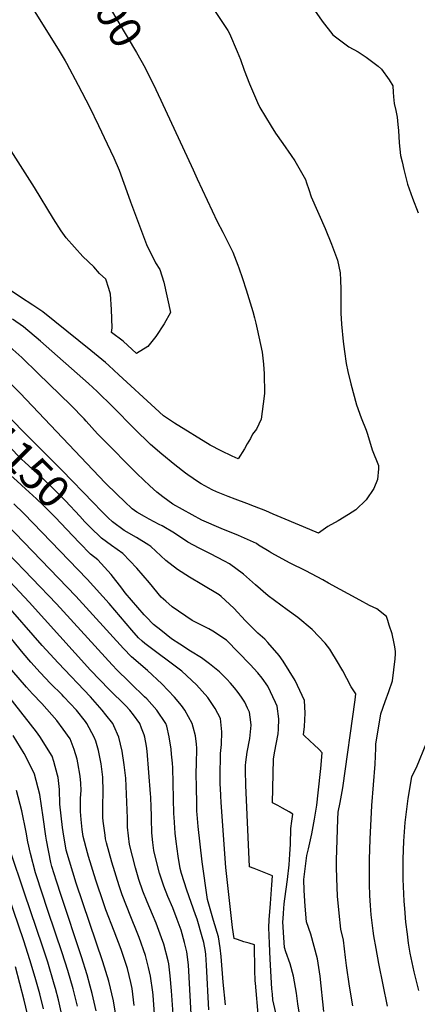
# Model space of a CAD drawing. Units: inches. Extents: x 2624898 to 2630231, y 1480448 to 1485880.
# Drawn here: x 2625640 to 2625999, y 1482147 to 1483035 of the extents above; entities that cross this region are included whole.
import ezdxf
from ezdxf.enums import TextEntityAlignment as Align

# ---------------------------------------------------------------- set-up
doc = ezdxf.new("R2010")
doc.units = ezdxf.units.IN
doc.header["$MEASUREMENT"] = 0
doc.layers.add('tile_2737_30_contour_10ft', color=180, linetype='Continuous')
doc.styles.add('Arial', font='arial.ttf')

msp = doc.modelspace()

# ---------------------------------------------------------------- linework, layer by layer
at = {"layer": 'tile_2737_30_contour_10ft'}
for points, elevation in [([(2625671.78, 1483133.03), (2625675.17, 1483125.24), (2625678.19, 1483118.83), (2625679.16, 1483116.81), (2625680.06, 1483115.17), (2625682.71, 1483110.36), (2625684.03, 1483108.07), (2625712.76, 1483060.52), (2625745.29, 1483005.29), (2625749.3, 1482998.3), (2625753.18, 1482991.31), (2625754.58, 1482988.51)], 11200), ([(2625631.9, 1483077.27), (2625675.68, 1483006.79), (2625680.98, 1482997.68), (2625682.17, 1482995.59), (2625692.73, 1482975.69), (2625702.98, 1482956.26), (2625711.26, 1482939.37), (2625719.09, 1482922.82), (2625724.87, 1482910.11), (2625729.81, 1482898.88), (2625734, 1482887.32), (2625735.18, 1482883.9), (2625740.06, 1482870.53), (2625754.29, 1482831.84), (2625762.65, 1482815.36), (2625766.59, 1482809.29), (2625770.14, 1482798.04), (2625776.01, 1482770.79), (2625770.27, 1482760.57), (2625762.92, 1482748.92), (2625756.89, 1482741.56), (2625755.5, 1482739.87), (2625745.37, 1482733.82), (2625733.25, 1482744.78), (2625723, 1482752.6), (2625723.39, 1482756.69), (2625722.9, 1482773.23), (2625722.09, 1482787.19), (2625720.47, 1482792.22), (2625717.65, 1482800.74), (2625712.13, 1482805.89), (2625707.07, 1482811.97), (2625696.96, 1482821.01), (2625682.05, 1482837.92), (2625677.59, 1482844.34), (2625670.52, 1482855.12), (2625653.3, 1482883.42), (2625623.93, 1482929.63)], 11210), ([(2625807, 1483056.68), (2625822.51, 1483033.03), (2625827.71, 1483024.87), (2625829.27, 1483022.24), (2625836.34, 1483006.05), (2625839.14, 1482998.89), (2625842.59, 1482989.23), (2625847.33, 1482976.98), (2625849.15, 1482972.64), (2625854.48, 1482960.18), (2625856.8, 1482955.61), (2625866.75, 1482938.75), (2625870.86, 1482932.26), (2625877.49, 1482922.97), (2625885.07, 1482912.17), (2625888.31, 1482907.45), (2625897.96, 1482890.68), (2625898.77, 1482887.51), (2625900.75, 1482881.56), (2625902.94, 1482875.01), (2625915.49, 1482846.46), (2625921.17, 1482832.29), (2625926.65, 1482817.96), (2625929.05, 1482806.28), (2625929.39, 1482799.78), (2625929.79, 1482791.72), (2625929.63, 1482781.59), (2625929.62, 1482776.83), (2625929.62, 1482769.96), (2625930.43, 1482760.03), (2625931.9, 1482744.49), (2625932.95, 1482735.33), (2625934.46, 1482724.79), (2625936.09, 1482717.42), (2625938.62, 1482706.19), (2625943.9, 1482687.44), (2625948.11, 1482675.74), (2625952.68, 1482664.47), (2625953.65, 1482661.01), (2625957.86, 1482646.76), (2625963.74, 1482632.77), (2625963.63, 1482629.55), (2625962.67, 1482619.98), (2625959.42, 1482611.86), (2625952.48, 1482601.67), (2625943.16, 1482592.6), (2625936.7, 1482588.37), (2625927.46, 1482582.91), (2625918.08, 1482577.59), (2625909.46, 1482571.58), (2625901.66, 1482574.86), (2625879.39, 1482584.25), (2625868.75, 1482588.88), (2625861.96, 1482591.82), (2625851.92, 1482595.7), (2625844.89, 1482598.4), (2625834.38, 1482602.16), (2625827.95, 1482604.58), (2625817.54, 1482608.98), (2625813.58, 1482610.85), (2625803.76, 1482615.98), (2625801.39, 1482617.56), (2625791.76, 1482624.16), (2625789.62, 1482625.79), (2625780, 1482633.3), (2625768.36, 1482642.98), (2625758.04, 1482651.73), (2625743.56, 1482665.73), (2625724.09, 1482685.6), (2625709.8, 1482699.35), (2625702.02, 1482706.54), (2625658.74, 1482744.9), (2625643.39, 1482757.83), (2625633.71, 1482764.7)], 11190), ([(2625903.95, 1483046.34), (2625912.81, 1483033.25), (2625922.55, 1483021.14), (2625936.91, 1483010.25), (2625945.34, 1483005.81), (2625952.47, 1483000.89), (2625963.27, 1482992.74), (2625966.51, 1482990.04), (2625973.43, 1482980.49), (2625976.65, 1482975.01), (2625976.82, 1482969.46), (2625977.12, 1482965.06), (2625977.87, 1482959.18), (2625979.47, 1482952.87), (2625980.41, 1482946.77), (2625981.15, 1482940.19), (2625981.63, 1482934.89), (2625982.35, 1482923.64), (2625983.69, 1482912.31), (2625984.97, 1482906.45), (2625986.55, 1482899.51), (2625989.79, 1482886.41), (2625994.26, 1482873.7), (2625999.36, 1482860.66)], 11180), ([(2625754.58, 1482988.51), (2625760.47, 1482976.77), (2625767.47, 1482962.26), (2625796.54, 1482899.21), (2625800.23, 1482891.24), (2625818.1, 1482852.77), (2625823.2, 1482842.99), (2625832.26, 1482824.97), (2625836.78, 1482813.25), (2625837.63, 1482810.88), (2625840.93, 1482801.24), (2625844.32, 1482791), (2625850.27, 1482771.54), (2625851.86, 1482765.72), (2625853.06, 1482761.18), (2625854.39, 1482755.48), (2625858.82, 1482734.73), (2625859.96, 1482724.14), (2625860.52, 1482715.29), (2625860.81, 1482697.75), (2625860.52, 1482695.11), (2625857.98, 1482674.57), (2625853.64, 1482665.53), (2625849.95, 1482660.86), (2625848.15, 1482656.99), (2625845.31, 1482652.09), (2625842.68, 1482647.73), (2625837.06, 1482638.61), (2625831.71, 1482641.12), (2625821.8, 1482645.87), (2625811.96, 1482650.95), (2625779.69, 1482670.71), (2625769.71, 1482677.32), (2625762.24, 1482684.29), (2625729.59, 1482714.45), (2625720.56, 1482722.76), (2625717.53, 1482725.54), (2625704.18, 1482736.41), (2625660.97, 1482771.19), (2625651.86, 1482777.34), (2625640.71, 1482784.62), (2625629.56, 1482791.87)], 11200), ([(2625971.9, 1482145.05), (2625964.11, 1482183.38), (2625961.49, 1482197), (2625959.55, 1482208.44), (2625958.99, 1482212.85), (2625957.21, 1482227.39), (2625956.56, 1482235.77), (2625955.97, 1482244.75), (2625955.63, 1482255.11), (2625955.51, 1482260.98), (2625955.53, 1482277.22), (2625956.18, 1482295.7), (2625957.71, 1482325.88), (2625960.65, 1482363.29), (2625961.28, 1482377.85), (2625961.33, 1482381.27), (2625965.77, 1482408.62), (2625969.76, 1482419.97), (2625972.92, 1482428.69), (2625976.23, 1482438.39), (2625977.65, 1482448.4), (2625978.77, 1482458.26), (2625979.11, 1482462.67), (2625978.97, 1482464.87), (2625978.54, 1482468.98), (2625977.88, 1482471.99), (2625975.95, 1482480.81), (2625973.43, 1482488.77), (2625972.07, 1482492.99), (2625970.95, 1482496.34), (2625962.27, 1482503.43), (2625955.69, 1482506.36), (2625946.84, 1482511.07), (2625918.52, 1482526.67), (2625913.46, 1482529.65), (2625898.17, 1482537.65), (2625883.93, 1482544.72), (2625867, 1482553.77), (2625865, 1482554.99), (2625855.39, 1482560.95), (2625853.6, 1482562.22), (2625837.37, 1482569.55), (2625821.69, 1482575.86), (2625804.33, 1482583.49), (2625778.3, 1482597.69), (2625769.18, 1482604.29), (2625763.88, 1482608.53), (2625757.32, 1482614.21), (2625745.91, 1482625.12), (2625713.77, 1482657.69), (2625710.37, 1482661.26), (2625700.12, 1482672.6), (2625698.1, 1482674.81), (2625686.13, 1482687.1), (2625656.79, 1482715.78), (2625642.08, 1482730.07), (2625625.68, 1482744.38)], 11180), ([(2625940.45, 1482145.47), (2625937.67, 1482162.94), (2625934.77, 1482181.86), (2625934.04, 1482188.85), (2625932, 1482204.58), (2625929.74, 1482214.62), (2625928.08, 1482228.95), (2625926.79, 1482244.24), (2625925.99, 1482260.46), (2625925.81, 1482270.55), (2625925.71, 1482276.7), (2625926.33, 1482295.18), (2625927.05, 1482313.66), (2625927.3, 1482319.99), (2625929.19, 1482328.84), (2625931.62, 1482342.01), (2625942.51, 1482421.23), (2625943.15, 1482426.85), (2625939.02, 1482433.16), (2625935.16, 1482440.57), (2625931.47, 1482447.46), (2625929.77, 1482450.38), (2625927.63, 1482454.06), (2625919.82, 1482466.97), (2625915.56, 1482472.31), (2625903.88, 1482484.74), (2625890.79, 1482495.61), (2625881.21, 1482502.47), (2625864.14, 1482515.24), (2625852.72, 1482525.11), (2625842.04, 1482534.53), (2625829.27, 1482544.01), (2625824.79, 1482546.43), (2625812.29, 1482552.93), (2625801.91, 1482558.2), (2625791.77, 1482563.66), (2625779.61, 1482571.49), (2625768.5, 1482578.2), (2625765.93, 1482579.58), (2625756.85, 1482584.14), (2625752.64, 1482586.52), (2625745.62, 1482590.68), (2625741.54, 1482593.7), (2625734.49, 1482600.08), (2625727.95, 1482606.44), (2625717.24, 1482617.15), (2625640.62, 1482697.76), (2625627.98, 1482710.55)], 11170), ([(2625706.51, 1482598.91), (2625677.99, 1482628.4), (2625598.88, 1482707.65)], 11160), ([(2625694.26, 1482586.88), (2625681.28, 1482600.79), (2625672.14, 1482610.14), (2625662.81, 1482619.25), (2625659.37, 1482622.41), (2625656.01, 1482625.28), (2625644.6, 1482635.57), (2625641.86, 1482638.18), (2625639.61, 1482640.43), (2625589, 1482692.69), (2625586.47, 1482695.46)], 11150), ([(2625682.31, 1482575.14), (2625672.27, 1482585.66), (2625661.55, 1482596.54), (2625655.17, 1482602.72), (2625645.35, 1482611.67), (2625637.68, 1482618.51), (2625629, 1482626.46), (2625610.88, 1482645.47), (2625592.25, 1482665.33), (2625575.34, 1482684.52)], 11140), ([(2625825.54, 1482146.24), (2625823.65, 1482166.78), (2625821.68, 1482189.76), (2625820.83, 1482197.59), (2625819.28, 1482207.62), (2625814.92, 1482222.22), (2625809.49, 1482241.34), (2625804.5, 1482275.14), (2625801.17, 1482307.23), (2625800.09, 1482318.04), (2625799.94, 1482320.77), (2625799.72, 1482329), (2625799.49, 1482341.48), (2625799.25, 1482355.67), (2625799.46, 1482363.17), (2625799.76, 1482377.87), (2625799.6, 1482381.47), (2625798.59, 1482388.81), (2625796.66, 1482396.69), (2625795.72, 1482400.05), (2625788.87, 1482411.98), (2625785.9, 1482416.07), (2625779.78, 1482423.87), (2625768.23, 1482435.81), (2625755.41, 1482447.77), (2625740.87, 1482460.06), (2625733.56, 1482467.68), (2625690.7, 1482514.9), (2625604.44, 1482604.08)], 11120), ([(2625855.35, 1482134.57), (2625852.64, 1482165.73), (2625852.56, 1482167.84), (2625852.22, 1482177.44), (2625851.71, 1482200.31), (2625847.03, 1482201.82), (2625842.32, 1482203.16), (2625836.42, 1482205.04), (2625833.47, 1482206.2), (2625831.92, 1482216.06), (2625826.04, 1482270), (2625821.85, 1482328.73), (2625821.46, 1482334.83), (2625821.11, 1482341.77), (2625820.99, 1482345.11), (2625820.86, 1482358.13), (2625821.05, 1482366.6), (2625821.16, 1482369.24), (2625821.32, 1482372.99), (2625822.05, 1482381.02), (2625822.47, 1482392.48), (2625821.08, 1482404.55), (2625816.46, 1482413.48), (2625812.74, 1482418.93), (2625809.71, 1482423.33), (2625799.39, 1482434.84), (2625786.36, 1482447.2), (2625752.94, 1482472.17), (2625750.45, 1482474.13), (2625747.32, 1482477.38), (2625741.07, 1482484.28), (2625720.61, 1482508.34), (2625701.01, 1482530.04), (2625643.72, 1482589.24), (2625634.91, 1482598.06)], 11130), ([(2625914.52, 1482140.22), (2625911.1, 1482172.16), (2625908.74, 1482187.66), (2625905.78, 1482199.01), (2625902.52, 1482210.13), (2625898.67, 1482221.06), (2625897.61, 1482235.26), (2625896.78, 1482249.41), (2625896.29, 1482259.15), (2625899.18, 1482281.06), (2625900.62, 1482286.91), (2625903.51, 1482300.39), (2625905.94, 1482313.56), (2625907.98, 1482326.47), (2625909.34, 1482337.56), (2625911.56, 1482359.41), (2625912.91, 1482373.51), (2625910.57, 1482376.26), (2625905.1, 1482381.39), (2625902.38, 1482383.81), (2625896.08, 1482389.63), (2625896.93, 1482397.39), (2625897.61, 1482409.22), (2625896.94, 1482420.76), (2625888.61, 1482438.81), (2625877.74, 1482456.32), (2625874.02, 1482461.18), (2625863.79, 1482473.17), (2625861.22, 1482475.9), (2625854.85, 1482481.41), (2625843.87, 1482492.52), (2625833.14, 1482503.99), (2625821.79, 1482514.54), (2625820.05, 1482515.88), (2625804.21, 1482525.25), (2625793.34, 1482531.96), (2625782.54, 1482538.72), (2625771.93, 1482547.01), (2625758.37, 1482559.71), (2625756.5, 1482560.93), (2625745.47, 1482567.73), (2625734.16, 1482574.11), (2625723.68, 1482581.71), (2625719.8, 1482585.4), (2625713.47, 1482591.71), (2625706.51, 1482598.91)], 11160), ([(2625894.09, 1482128.7), (2625890.87, 1482147.07), (2625889.81, 1482156.67), (2625887.16, 1482171.96), (2625883.9, 1482183.09), (2625880.26, 1482193.94), (2625878.78, 1482197.97), (2625878.24, 1482206.86), (2625877.46, 1482221.2), (2625877.63, 1482223.95), (2625877.95, 1482228.93), (2625878.64, 1482237.31), (2625879.07, 1482241.73), (2625881.57, 1482259.42), (2625883.03, 1482272.65), (2625883.73, 1482282.03), (2625884.23, 1482291.22), (2625884.67, 1482305.14), (2625885.59, 1482311.76), (2625886.29, 1482318.34), (2625883, 1482320.22), (2625877.2, 1482323.55), (2625872.75, 1482326.02), (2625868.23, 1482328.34), (2625868.85, 1482367.77), (2625869.97, 1482373.57), (2625873.05, 1482390.68), (2625873.36, 1482394.88), (2625873.7, 1482404.11), (2625872.39, 1482415.51), (2625870.87, 1482418.84), (2625863.86, 1482433.52), (2625858.62, 1482440.99), (2625854.98, 1482445.75), (2625847.96, 1482453.26), (2625826.62, 1482475.07), (2625814.23, 1482483.2), (2625810.54, 1482485.4), (2625795.57, 1482492.9), (2625777.52, 1482505.27), (2625771.75, 1482510.41), (2625767.78, 1482514.03), (2625757.06, 1482526.76), (2625745.73, 1482540.19), (2625733.2, 1482553.31), (2625722.78, 1482560.61), (2625713.72, 1482567.07), (2625703.52, 1482577.1), (2625698.91, 1482581.9), (2625694.26, 1482586.88)], 11150), ([(2625872.69, 1482132.32), (2625868.45, 1482150.77), (2625868.01, 1482155.74), (2625867.62, 1482160.72), (2625865.98, 1482187.3), (2625865.31, 1482201.68), (2625864.74, 1482216.1), (2625865.17, 1482222.76), (2625866.25, 1482237.76), (2625867.6, 1482254.54), (2625868.2, 1482262.56), (2625859.04, 1482266.25), (2625856.13, 1482267.42), (2625851.46, 1482269.19), (2625847.46, 1482270.72), (2625843.96, 1482344.23), (2625843.71, 1482357.62), (2625843.66, 1482362.05), (2625843.9, 1482365.11), (2625845.3, 1482374.21), (2625847.61, 1482386.52), (2625848.85, 1482398.61), (2625848.53, 1482401.27), (2625847.29, 1482410.15), (2625845.6, 1482413.9), (2625843.01, 1482419.15), (2625840.11, 1482423.68), (2625837.23, 1482427.83), (2625833.73, 1482432.15), (2625830.33, 1482436.28), (2625826.89, 1482439.93), (2625820.31, 1482446.59), (2625811.33, 1482453.74), (2625803.95, 1482459.07), (2625794.26, 1482465.28), (2625784.38, 1482471.6), (2625776.93, 1482476.42), (2625767.21, 1482484.1), (2625760.79, 1482489.33), (2625754.06, 1482496.31), (2625752.41, 1482498.08), (2625735.3, 1482517.95), (2625732.12, 1482521.93), (2625722.41, 1482534.26), (2625710.43, 1482547.52), (2625703.98, 1482552.77), (2625693.91, 1482562.98), (2625682.31, 1482575.14)], 11140), ([(2625810.69, 1482141.64), (2625808.65, 1482182.16), (2625808.02, 1482191.73), (2625807.66, 1482194.44), (2625806.26, 1482202.5), (2625804.79, 1482207.66), (2625800.18, 1482223.45), (2625798.69, 1482227.54), (2625790.7, 1482249.53), (2625786.04, 1482264.56), (2625784.77, 1482269.21), (2625782.87, 1482280.3), (2625781.12, 1482293.46), (2625780.23, 1482301.03), (2625779.34, 1482315.38), (2625779.19, 1482318.4), (2625778.1, 1482359.98), (2625777.85, 1482364.3), (2625777.12, 1482372.38), (2625776.72, 1482376.75), (2625775.02, 1482388.08), (2625772.68, 1482397.71), (2625771.94, 1482400.05), (2625763.88, 1482412.08), (2625754.6, 1482422.17), (2625752.74, 1482424.12), (2625740.37, 1482436.15), (2625735.36, 1482440.99), (2625730.81, 1482445.29), (2625727.94, 1482448.18), (2625723.46, 1482452.85), (2625673.38, 1482507.82), (2625629.36, 1482553.6)], 11110), ([(2625794.76, 1482137.78), (2625792.26, 1482182.31), (2625790.96, 1482194), (2625788.7, 1482202.45), (2625785.59, 1482213.66), (2625782.11, 1482223.07), (2625778.14, 1482233.72), (2625773.64, 1482244.08), (2625770.19, 1482253.32), (2625766.17, 1482264.88), (2625763.71, 1482274.27), (2625761.04, 1482285.5), (2625760.25, 1482292.67), (2625759.34, 1482301.39), (2625758.93, 1482313.89), (2625758.83, 1482316.99), (2625758.66, 1482324.51), (2625758.33, 1482333.51), (2625758.18, 1482336.41), (2625755, 1482375.05), (2625754.48, 1482379.51), (2625753.05, 1482387.55), (2625752.33, 1482389.87), (2625750.02, 1482395.76), (2625748.28, 1482400.05), (2625742.77, 1482407.76), (2625739.35, 1482412.08), (2625735.72, 1482415.77), (2625720.78, 1482430.55), (2625703.94, 1482448.18), (2625648.6, 1482509.47), (2625622.09, 1482537.49)], 11100), ([(2625778.36, 1482137.85), (2625777.09, 1482158.73), (2625775.85, 1482172.42), (2625774.63, 1482183.11), (2625773.94, 1482185.89), (2625770.1, 1482200.93), (2625768.1, 1482206.82), (2625763.24, 1482219.93), (2625759.95, 1482227.77), (2625754.97, 1482239.24), (2625751.19, 1482248.84), (2625747.55, 1482259.32), (2625744.42, 1482269.8), (2625739.14, 1482290.72), (2625737.4, 1482306.62), (2625737.18, 1482314.68), (2625735.81, 1482350.69), (2625734.31, 1482362.7), (2625732.5, 1482375.05), (2625729.51, 1482387.55), (2625725.02, 1482397.75), (2625724, 1482400.05), (2625717.86, 1482407.9), (2625714.57, 1482412.08), (2625703.86, 1482424.06), (2625674.67, 1482454.62), (2625660.42, 1482470.41), (2625625.78, 1482509.99)], 11090), ([(2625762.68, 1482125.1), (2625760.44, 1482154.86), (2625760.15, 1482157.79), (2625758.15, 1482172.12), (2625756.27, 1482179.78), (2625753.38, 1482190.67), (2625747.77, 1482206.87), (2625746.05, 1482211.5), (2625740.18, 1482225.55), (2625732.44, 1482245.35), (2625729.7, 1482253.65), (2625723.09, 1482274.89), (2625718.43, 1482292.42), (2625717.52, 1482295.88), (2625717.03, 1482299.23), (2625715.28, 1482311.89), (2625715.08, 1482315.11), (2625714.97, 1482325.51), (2625715.27, 1482338.56), (2625715, 1482351.64), (2625713.41, 1482363.64), (2625711.23, 1482375.68), (2625708.72, 1482383.9), (2625707.16, 1482387.79), (2625700.74, 1482400.05), (2625699.4, 1482401.77), (2625691.2, 1482412.08), (2625679.98, 1482424.12), (2625678.29, 1482425.82), (2625667.95, 1482436.15), (2625658.57, 1482445.98), (2625650.16, 1482455.34), (2625643.21, 1482463.51), (2625615.1, 1482497.45)], 11080), ([(2625730.17, 1482116.4), (2625724.76, 1482149.84), (2625720.34, 1482167.69), (2625715.07, 1482185.05), (2625691.07, 1482256.08), (2625684.89, 1482275.79), (2625682.06, 1482285.85), (2625679.12, 1482302.23), (2625678.52, 1482306.05), (2625676.37, 1482327.12), (2625675.98, 1482340.34), (2625674.69, 1482351.18), (2625674.2, 1482353.48), (2625670.77, 1482365.57), (2625669.22, 1482370.51), (2625658.3, 1482388.2), (2625655.17, 1482392.35), (2625592.84, 1482471.38)], 11060), ([(2625743.42, 1482145.6), (2625741.48, 1482160.99), (2625740.18, 1482166.52), (2625737.2, 1482178.97), (2625732.73, 1482192.65), (2625731.54, 1482196.04), (2625725.15, 1482212.62), (2625717.86, 1482231.86), (2625716.02, 1482237.25), (2625708.79, 1482258.63), (2625701.98, 1482279.92), (2625701.11, 1482283.23), (2625697.35, 1482297.94), (2625696.33, 1482304.27), (2625695.43, 1482313.32), (2625694.98, 1482320.5), (2625694.91, 1482326.41), (2625694.94, 1482332.67), (2625695.38, 1482339.46), (2625695.09, 1482346.09), (2625694.61, 1482352.56), (2625692.45, 1482364.59), (2625691.86, 1482367.74), (2625689.32, 1482376.67), (2625685.51, 1482386.14), (2625679.39, 1482394.91), (2625673.51, 1482402.78), (2625659.91, 1482417.89), (2625651.57, 1482426.73), (2625646.17, 1482432.86), (2625633.01, 1482448.18)], 11070), ([(2625709.09, 1482140.98), (2625705.43, 1482156.56), (2625703.66, 1482163.19), (2625700.85, 1482173.24), (2625695.78, 1482189.45), (2625677.32, 1482244.84), (2625673.22, 1482257.85), (2625669.15, 1482270.9), (2625667.99, 1482274.73), (2625664.1, 1482294.65), (2625663.55, 1482298.32), (2625661.36, 1482315.48), (2625658.23, 1482336.01), (2625653.29, 1482354.43), (2625653.1, 1482355.05), (2625644.23, 1482373), (2625634.28, 1482389.05)], 11050), ([(2626000.09, 1482159.28), (2625995.96, 1482175.91), (2625993.16, 1482188.59), (2625992.31, 1482192.99), (2625990.78, 1482201.97), (2625989.77, 1482210.01), (2625988.43, 1482220.92), (2625987.41, 1482233.03), (2625986.88, 1482239.71), (2625986.09, 1482259.54), (2625985.99, 1482274.46), (2625986, 1482277.76), (2625986.68, 1482293.93), (2625987.88, 1482310.71), (2625988.11, 1482313.11), (2625989.79, 1482327.38), (2625990.5, 1482332.32), (2625993.85, 1482351.86), (2625996.4, 1482357.74), (2625997.92, 1482360.19), (2626007.29, 1482383.11)], 11190), ([(2625692.1, 1482145.07), (2625688.2, 1482160.59), (2625683.47, 1482177.14), (2625678.28, 1482193.22), (2625672.38, 1482210.95), (2625665.09, 1482232.11), (2625655.09, 1482262.67), (2625654.25, 1482265.27), (2625649.87, 1482282.63), (2625647.33, 1482293.3), (2625645.85, 1482301.88), (2625642.01, 1482321.31), (2625637.06, 1482339.67)], 11040), ([(2625678.11, 1482137.1), (2625675.05, 1482150.62), (2625672.41, 1482160.85), (2625671.28, 1482164.95), (2625665.34, 1482184.76), (2625660.65, 1482199.22), (2625644.26, 1482246.81), (2625631.41, 1482285.47)], 11030), ([(2625661.47, 1482142.6), (2625658.1, 1482156.23), (2625654.11, 1482170.76), (2625649.29, 1482186.84), (2625643.78, 1482204.02), (2625625.14, 1482258.8)], 11020), ([(2625648.74, 1482131.55), (2625644.23, 1482150.52), (2625636.26, 1482180.42)], 11010)]:
    msp.add_lwpolyline(points, dxfattribs=dict(at, elevation=elevation))

# ---------------------------------------------------------------- texts
at = {"color": 18, "style": 'Arial'}
for s, rotation, p in [('11200', -59.18024, (2625712.76, 1483060.52)), ('11150', -45.50281, (2625639.61, 1482640.43))]:
    msp.add_text(s, height=28.8, rotation=rotation, dxfattribs=at).set_placement(p, align=Align.MIDDLE_CENTER)

doc.saveas('drawing.dxf')
